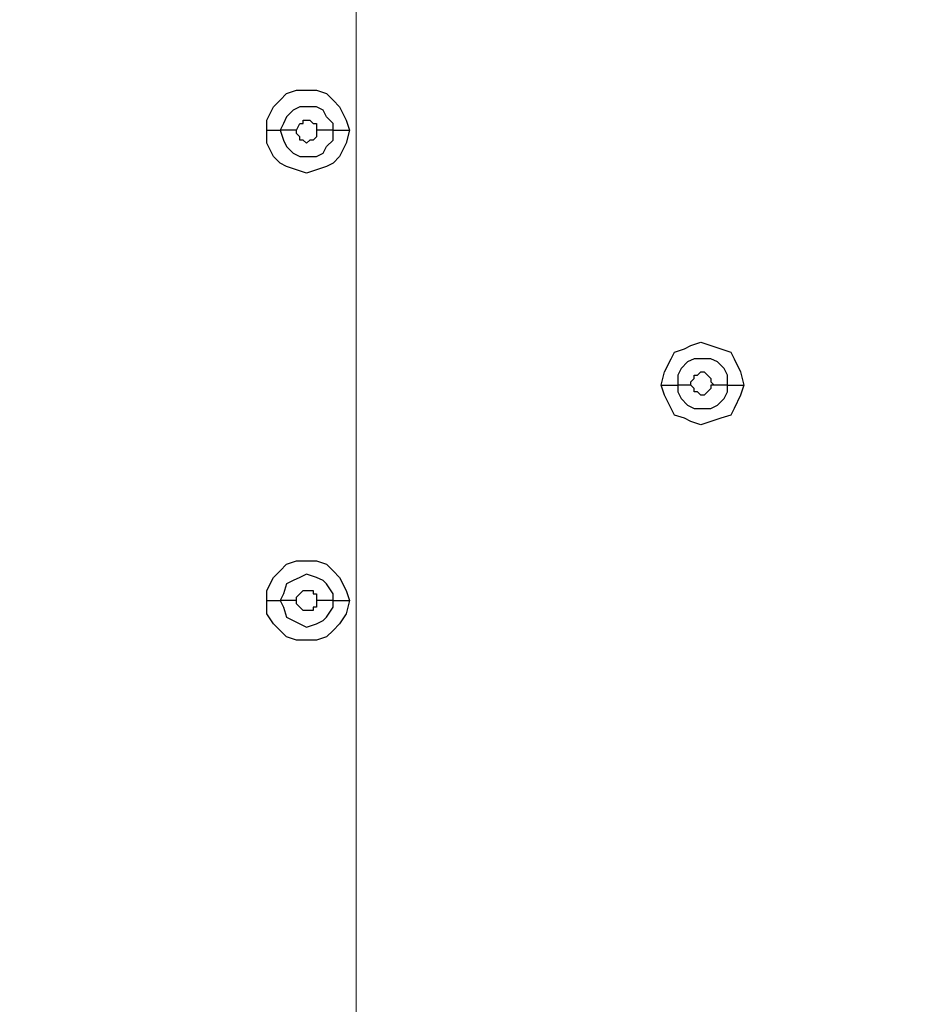
# Model space of a CAD drawing. Units: millimetres. Extents: x -104 to 101, y -140 to 125.
# Drawn here: x -74 to -69, y -51 to -46 of the extents above; entities that cross this region are included whole.
import ezdxf

# ---------------------------------------------------------------- set-up
doc = ezdxf.new("R2010")
doc.units = ezdxf.units.MM
doc.header["$MEASUREMENT"] = 0
doc.layers.add('Layer 1', color=7, linetype='Continuous')

msp = doc.modelspace()

# ---------------------------------------------------------------- linework, layer by layer
at = {"layer": 'Layer 1', "lineweight": 18}
for points in [[(-71.9548, -69.057), (-71.9548, -69.057), (-71.9548, -5.5602), (-71.9548, -5.5602)], [(-14.0169, -61.1925), (-14.0169, -61.1925), (-78.0274, -8.2978), (-78.0274, -8.2978)]]:
    msp.add_open_spline(points, degree=3, dxfattribs=at)
at = {"layer": 'Layer 1', "color": 254, "lineweight": 20}
msp.add_open_spline([(-86.2901, -18.2695), (-86.2901, -18.2695), (-15.5102, -18.2363), (-15.5102, -18.2363), (-15.5102, -18.2363), (-15.5102, -18.2363), (-15.5433, -49.8769), (-15.5433, -49.8769), (-15.5433, -49.8769), (-15.5433, -49.8769), (-16.1618, -66.565), (-27.804, -78.0996), (-27.804, -78.0996), (-39.4462, -89.6341), (-53.2061, -88.9671), (-53.2061, -88.9671), (-53.2061, -88.9671), (-53.2061, -88.9671), (-86.2901, -88.851), (-86.2901, -88.851), (-86.2901, -88.851), (-86.2901, -88.851), (-86.2901, -18.2695), (-86.2901, -18.2695)], degree=3, knots=[0, 0, 0, 0, 0.142857, 0.142857, 0.142857, 0.142857, 0.285714, 0.285714, 0.285714, 0.285714, 0.428571, 0.428571, 0.428571, 0.428571, 0.571429, 0.571429, 0.571429, 0.571429, 0.714286, 0.714286, 0.714286, 0.714286, 1, 1, 1, 1], dxfattribs=at)
at = {"layer": 'Layer 1', "lineweight": 25}
for points, knots in [([(-75.5221, -73.3543), (-75.5221, -73.3543), (-76.4346, -72.3588), (-76.4346, -72.3588), (-76.4346, -72.3588), (-76.4346, -72.3588), (-77.2642, -71.2969), (-77.2642, -71.2969), (-77.2642, -71.2969), (-77.2642, -71.2969), (-78.0109, -70.1686), (-78.0109, -70.1686), (-78.0109, -70.1686), (-78.0109, -70.1686), (-78.6911, -68.974), (-78.6911, -68.974), (-78.6911, -68.974), (-78.6911, -68.974), (-79.2718, -67.7463), (-79.2718, -67.7463), (-79.2718, -67.7463), (-79.2718, -67.7463), (-79.7695, -66.4853), (-79.7695, -66.4853), (-79.7695, -66.4853), (-79.7695, -66.4853), (-80.1844, -65.2077), (-80.1844, -65.2077), (-80.1844, -65.2077), (-80.1844, -65.2077), (-80.5162, -63.8969), (-80.5162, -63.8969), (-80.5162, -63.8969), (-80.5162, -63.8969), (-80.765, -62.553), (-80.765, -62.553), (-80.765, -62.553), (-80.765, -62.553), (-80.9476, -61.1925), (-80.9476, -61.1925), (-80.9476, -61.1925), (-80.9476, -61.1925), (-81.0305, -59.8485), (-81.0305, -59.8485), (-81.0305, -59.8485), (-81.0305, -59.8485), (-81.0637, -58.488), (-81.0637, -58.488), (-81.0637, -58.488), (-81.0637, -58.488), (-80.9974, -57.1441), (-80.9974, -57.1441), (-80.9974, -57.1441), (-80.9974, -57.1441), (-80.8812, -55.8002), (-80.8812, -55.8002), (-80.8812, -55.8002), (-80.8812, -55.8002), (-80.6987, -54.4396), (-80.6987, -54.4396), (-80.6987, -54.4396), (-80.6987, -54.4396), (-80.4498, -53.1123), (-80.4498, -53.1123), (-80.4498, -53.1123), (-80.4498, -53.1123), (-80.035, -51.3535), (-80.035, -51.3535), (-80.035, -51.3535), (-80.035, -51.3535), (-79.5207, -49.628), (-79.5207, -49.628), (-79.5207, -49.628), (-79.5207, -49.628), (-78.9234, -47.9357), (-78.9234, -47.9357), (-78.9234, -47.9357), (-78.9234, -47.9357), (-78.2265, -46.2765), (-78.2265, -46.2765), (-78.2265, -46.2765), (-78.2265, -46.2765), (-77.4467, -44.6505), (-77.4467, -44.6505), (-77.4467, -44.6505), (-77.4467, -44.6505), (-76.6005, -43.0577), (-76.6005, -43.0577), (-76.6005, -43.0577), (-76.6005, -43.0577), (-75.6714, -41.5146), (-75.6714, -41.5146), (-75.6714, -41.5146), (-75.6714, -41.5146), (-74.6593, -40.0048), (-74.6593, -40.0048), (-74.6593, -40.0048), (-74.6593, -40.0048), (-73.614, -38.5613), (-73.614, -38.5613), (-73.614, -38.5613), (-73.614, -38.5613), (-72.4858, -37.1676), (-72.4858, -37.1676), (-72.4858, -37.1676), (-72.4858, -37.1676), (-71.2912, -35.807), (-71.2912, -35.807), (-71.2912, -35.807), (-71.2912, -35.807), (-70.0468, -34.4963), (-70.0468, -34.4963)], [0, 0, 0, 0, 0.034483, 0.034483, 0.034483, 0.034483, 0.068966, 0.068966, 0.068966, 0.068966, 0.103448, 0.103448, 0.103448, 0.103448, 0.137931, 0.137931, 0.137931, 0.137931, 0.172414, 0.172414, 0.172414, 0.172414, 0.206897, 0.206897, 0.206897, 0.206897, 0.241379, 0.241379, 0.241379, 0.241379, 0.275862, 0.275862, 0.275862, 0.275862, 0.310345, 0.310345, 0.310345, 0.310345, 0.344828, 0.344828, 0.344828, 0.344828, 0.37931, 0.37931, 0.37931, 0.37931, 0.413793, 0.413793, 0.413793, 0.413793, 0.448276, 0.448276, 0.448276, 0.448276, 0.482759, 0.482759, 0.482759, 0.482759, 0.517241, 0.517241, 0.517241, 0.517241, 0.551724, 0.551724, 0.551724, 0.551724, 0.586207, 0.586207, 0.586207, 0.586207, 0.62069, 0.62069, 0.62069, 0.62069, 0.655172, 0.655172, 0.655172, 0.655172, 0.689655, 0.689655, 0.689655, 0.689655, 0.724138, 0.724138, 0.724138, 0.724138, 0.758621, 0.758621, 0.758621, 0.758621, 0.793103, 0.793103, 0.793103, 0.793103, 0.827586, 0.827586, 0.827586, 0.827586, 0.862069, 0.862069, 0.862069, 0.862069, 0.896552, 0.896552, 0.896552, 0.896552, 0.931034, 0.931034, 0.931034, 0.931034, 1, 1, 1, 1]), ([(-70.0302, -34.5128), (-70.0302, -34.5128), (-71.2912, -35.807), (-71.2912, -35.807), (-71.2912, -35.807), (-71.2912, -35.807), (-72.4692, -37.1676), (-72.4692, -37.1676), (-72.4692, -37.1676), (-72.4692, -37.1676), (-73.5974, -38.5779), (-73.5974, -38.5779), (-73.5974, -38.5779), (-73.5974, -38.5779), (-74.6593, -40.0214), (-74.6593, -40.0214), (-74.6593, -40.0214), (-74.6593, -40.0214), (-75.6548, -41.5312), (-75.6548, -41.5312), (-75.6548, -41.5312), (-75.6548, -41.5312), (-76.5674, -43.0742), (-76.5674, -43.0742), (-76.5674, -43.0742), (-76.5674, -43.0742), (-77.314, -44.4348), (-77.314, -44.4348), (-77.314, -44.4348), (-77.314, -44.4348), (-77.9942, -45.8285), (-77.9942, -45.8285), (-77.9942, -45.8285), (-77.9942, -45.8285), (-78.6082, -47.2388), (-78.6082, -47.2388), (-78.6082, -47.2388), (-78.6082, -47.2388), (-79.1557, -48.6823), (-79.1557, -48.6823), (-79.1557, -48.6823), (-79.1557, -48.6823), (-79.6534, -50.1258), (-79.6534, -50.1258), (-79.6534, -50.1258), (-79.6534, -50.1258), (-80.0682, -51.619), (-80.0682, -51.619), (-80.0682, -51.619), (-80.0682, -51.619), (-80.4166, -53.1123), (-80.4166, -53.1123), (-80.4166, -53.1123), (-80.4166, -53.1123), (-80.6655, -54.4562), (-80.6655, -54.4562), (-80.6655, -54.4562), (-80.6655, -54.4562), (-80.8314, -55.8002), (-80.8314, -55.8002), (-80.8314, -55.8002), (-80.8314, -55.8002), (-80.9476, -57.1441), (-80.9476, -57.1441), (-80.9476, -57.1441), (-80.9476, -57.1441), (-80.9974, -58.488), (-80.9974, -58.488), (-80.9974, -58.488), (-80.9974, -58.488), (-80.9808, -59.8485), (-80.9808, -59.8485), (-80.9808, -59.8485), (-80.9808, -59.8485), (-80.8978, -61.1925), (-80.8978, -61.1925), (-80.8978, -61.1925), (-80.8978, -61.1925), (-80.7153, -62.5364), (-80.7153, -62.5364), (-80.7153, -62.5364), (-80.7153, -62.5364), (-80.4664, -63.8803), (-80.4664, -63.8803), (-80.4664, -63.8803), (-80.4664, -63.8803), (-80.1512, -65.1911), (-80.1512, -65.1911), (-80.1512, -65.1911), (-80.1512, -65.1911), (-79.7364, -66.4853), (-79.7364, -66.4853), (-79.7364, -66.4853), (-79.7364, -66.4853), (-79.2386, -67.7297), (-79.2386, -67.7297), (-79.2386, -67.7297), (-79.2386, -67.7297), (-78.6579, -68.9574), (-78.6579, -68.9574), (-78.6579, -68.9574), (-78.6579, -68.9574), (-77.9942, -70.152), (-77.9942, -70.152), (-77.9942, -70.152), (-77.9942, -70.152), (-77.2476, -71.2803), (-77.2476, -71.2803), (-77.2476, -71.2803), (-77.2476, -71.2803), (-76.418, -72.3421), (-76.418, -72.3421), (-76.418, -72.3421), (-76.418, -72.3421), (-75.5055, -73.3377), (-75.5055, -73.3377)], [0, 0, 0, 0, 0.033333, 0.033333, 0.033333, 0.033333, 0.066667, 0.066667, 0.066667, 0.066667, 0.1, 0.1, 0.1, 0.1, 0.133333, 0.133333, 0.133333, 0.133333, 0.166667, 0.166667, 0.166667, 0.166667, 0.2, 0.2, 0.2, 0.2, 0.233333, 0.233333, 0.233333, 0.233333, 0.266667, 0.266667, 0.266667, 0.266667, 0.3, 0.3, 0.3, 0.3, 0.333333, 0.333333, 0.333333, 0.333333, 0.366667, 0.366667, 0.366667, 0.366667, 0.4, 0.4, 0.4, 0.4, 0.433333, 0.433333, 0.433333, 0.433333, 0.466667, 0.466667, 0.466667, 0.466667, 0.5, 0.5, 0.5, 0.5, 0.533333, 0.533333, 0.533333, 0.533333, 0.566667, 0.566667, 0.566667, 0.566667, 0.6, 0.6, 0.6, 0.6, 0.633333, 0.633333, 0.633333, 0.633333, 0.666667, 0.666667, 0.666667, 0.666667, 0.7, 0.7, 0.7, 0.7, 0.733333, 0.733333, 0.733333, 0.733333, 0.766667, 0.766667, 0.766667, 0.766667, 0.8, 0.8, 0.8, 0.8, 0.833333, 0.833333, 0.833333, 0.833333, 0.866667, 0.866667, 0.866667, 0.866667, 0.9, 0.9, 0.9, 0.9, 0.933333, 0.933333, 0.933333, 0.933333, 1, 1, 1, 1]), ([(-25.3816, -42.394), (-25.3816, -42.394), (-25.3485, -43.9039), (-25.3485, -43.9039), (-25.3485, -43.9039), (-25.3485, -43.9039), (-25.3816, -45.4303), (-25.3816, -45.4303), (-25.3816, -45.4303), (-25.3816, -45.4303), (-25.5143, -46.9402), (-25.5143, -46.9402), (-25.5143, -46.9402), (-25.5143, -46.9402), (-25.7301, -48.45), (-25.7301, -48.45), (-25.7301, -48.45), (-25.7301, -48.45), (-26.0121, -49.9267), (-26.0121, -49.9267), (-26.0121, -49.9267), (-26.0121, -49.9267), (-26.3771, -51.3867), (-26.3771, -51.3867), (-26.3771, -51.3867), (-26.3771, -51.3867), (-26.8915, -53.1123), (-26.8915, -53.1123), (-26.8915, -53.1123), (-26.8915, -53.1123), (-27.5054, -54.8047), (-27.5054, -54.8047), (-27.5054, -54.8047), (-27.5054, -54.8047), (-28.2022, -56.4804), (-28.2022, -56.4804), (-28.2022, -56.4804), (-28.2022, -56.4804), (-28.9821, -58.1064), (-28.9821, -58.1064), (-28.9821, -58.1064), (-28.9821, -58.1064), (-29.8448, -59.7158), (-29.8448, -59.7158), (-29.8448, -59.7158), (-29.8448, -59.7158), (-30.774, -61.2755), (-30.774, -61.2755), (-30.774, -61.2755), (-30.774, -61.2755), (-31.786, -62.7687), (-31.786, -62.7687), (-31.786, -62.7687), (-31.786, -62.7687), (-32.8479, -64.2288), (-32.8479, -64.2288), (-32.8479, -64.2288), (-32.8479, -64.2288), (-33.9928, -65.6391), (-33.9928, -65.6391), (-33.9928, -65.6391), (-33.9928, -65.6391), (-35.1874, -66.9996), (-35.1874, -66.9996), (-35.1874, -66.9996), (-35.1874, -66.9996), (-36.4484, -68.3103), (-36.4484, -68.3103), (-36.4484, -68.3103), (-36.4484, -68.3103), (-37.7757, -69.5547), (-37.7757, -69.5547), (-37.7757, -69.5547), (-37.7757, -69.5547), (-39.1363, -70.7493), (-39.1363, -70.7493), (-39.1363, -70.7493), (-39.1363, -70.7493), (-40.5631, -71.8776), (-40.5631, -71.8776), (-40.5631, -71.8776), (-40.5631, -71.8776), (-42.0398, -72.9395), (-42.0398, -72.9395), (-42.0398, -72.9395), (-42.0398, -72.9395), (-43.5497, -73.935), (-43.5497, -73.935), (-43.5497, -73.935), (-43.5497, -73.935), (-45.1258, -74.8642), (-45.1258, -74.8642), (-45.1258, -74.8642), (-45.1258, -74.8642), (-46.7187, -75.7103), (-46.7187, -75.7103), (-46.7187, -75.7103), (-46.7187, -75.7103), (-48.3613, -76.4735), (-48.3613, -76.4735), (-48.3613, -76.4735), (-48.3613, -76.4735), (-50.0205, -77.1538), (-50.0205, -77.1538), (-50.0205, -77.1538), (-50.0205, -77.1538), (-51.4308, -77.6516), (-51.4308, -77.6516), (-51.4308, -77.6516), (-51.4308, -77.6516), (-52.8743, -78.0996), (-52.8743, -78.0996), (-52.8743, -78.0996), (-52.8743, -78.0996), (-54.3509, -78.4645), (-54.3509, -78.4645), (-54.3509, -78.4645), (-54.3509, -78.4645), (-55.8442, -78.7632), (-55.8442, -78.7632), (-55.8442, -78.7632), (-55.8442, -78.7632), (-57.3374, -78.9955), (-57.3374, -78.9955), (-57.3374, -78.9955), (-57.3374, -78.9955), (-58.8473, -79.1448), (-58.8473, -79.1448), (-58.8473, -79.1448), (-58.8473, -79.1448), (-60.1415, -79.1946), (-60.1415, -79.1946), (-60.1415, -79.1946), (-60.1415, -79.1946), (-61.4356, -79.1946), (-61.4356, -79.1946), (-61.4356, -79.1946), (-61.4356, -79.1946), (-62.7298, -79.1282), (-62.7298, -79.1282), (-62.7298, -79.1282), (-62.7298, -79.1282), (-64.024, -78.9789), (-64.024, -78.9789), (-64.024, -78.9789), (-64.024, -78.9789), (-65.3181, -78.7632), (-65.3181, -78.7632), (-65.3181, -78.7632), (-65.3181, -78.7632), (-66.5957, -78.4645), (-66.5957, -78.4645), (-66.5957, -78.4645), (-66.5957, -78.4645), (-67.8567, -78.0996), (-67.8567, -78.0996), (-67.8567, -78.0996), (-67.8567, -78.0996), (-68.9185, -77.7014), (-68.9185, -77.7014), (-68.9185, -77.7014), (-68.9185, -77.7014), (-69.9638, -77.2699), (-69.9638, -77.2699), (-69.9638, -77.2699), (-69.9638, -77.2699), (-70.9759, -76.7556), (-70.9759, -76.7556), (-70.9759, -76.7556), (-70.9759, -76.7556), (-71.9548, -76.1915), (-71.9548, -76.1915), (-71.9548, -76.1915), (-71.9548, -76.1915), (-72.9171, -75.561), (-72.9171, -75.561), (-72.9171, -75.561), (-72.9171, -75.561), (-73.8297, -74.8807), (-73.8297, -74.8807), (-73.8297, -74.8807), (-73.8297, -74.8807), (-74.7091, -74.1507), (-74.7091, -74.1507), (-74.7091, -74.1507), (-74.7091, -74.1507), (-75.5221, -73.3543), (-75.5221, -73.3543)], [0, 0, 0, 0, 0.020833, 0.020833, 0.020833, 0.020833, 0.041667, 0.041667, 0.041667, 0.041667, 0.0625, 0.0625, 0.0625, 0.0625, 0.083333, 0.083333, 0.083333, 0.083333, 0.104167, 0.104167, 0.104167, 0.104167, 0.125, 0.125, 0.125, 0.125, 0.145833, 0.145833, 0.145833, 0.145833, 0.166667, 0.166667, 0.166667, 0.166667, 0.1875, 0.1875, 0.1875, 0.1875, 0.208333, 0.208333, 0.208333, 0.208333, 0.229167, 0.229167, 0.229167, 0.229167, 0.25, 0.25, 0.25, 0.25, 0.270833, 0.270833, 0.270833, 0.270833, 0.291667, 0.291667, 0.291667, 0.291667, 0.3125, 0.3125, 0.3125, 0.3125, 0.333333, 0.333333, 0.333333, 0.333333, 0.354167, 0.354167, 0.354167, 0.354167, 0.375, 0.375, 0.375, 0.375, 0.395833, 0.395833, 0.395833, 0.395833, 0.416667, 0.416667, 0.416667, 0.416667, 0.4375, 0.4375, 0.4375, 0.4375, 0.458333, 0.458333, 0.458333, 0.458333, 0.479167, 0.479167, 0.479167, 0.479167, 0.5, 0.5, 0.5, 0.5, 0.520833, 0.520833, 0.520833, 0.520833, 0.541667, 0.541667, 0.541667, 0.541667, 0.5625, 0.5625, 0.5625, 0.5625, 0.583333, 0.583333, 0.583333, 0.583333, 0.604167, 0.604167, 0.604167, 0.604167, 0.625, 0.625, 0.625, 0.625, 0.645833, 0.645833, 0.645833, 0.645833, 0.666667, 0.666667, 0.666667, 0.666667, 0.6875, 0.6875, 0.6875, 0.6875, 0.708333, 0.708333, 0.708333, 0.708333, 0.729167, 0.729167, 0.729167, 0.729167, 0.75, 0.75, 0.75, 0.75, 0.770833, 0.770833, 0.770833, 0.770833, 0.791667, 0.791667, 0.791667, 0.791667, 0.8125, 0.8125, 0.8125, 0.8125, 0.833333, 0.833333, 0.833333, 0.833333, 0.854167, 0.854167, 0.854167, 0.854167, 0.875, 0.875, 0.875, 0.875, 0.895833, 0.895833, 0.895833, 0.895833, 0.916667, 0.916667, 0.916667, 0.916667, 0.9375, 0.9375, 0.9375, 0.9375, 0.958333, 0.958333, 0.958333, 0.958333, 1, 1, 1, 1]), ([(-75.5055, -73.3377), (-75.5055, -73.3377), (-74.6924, -74.1341), (-74.6924, -74.1341), (-74.6924, -74.1341), (-74.6924, -74.1341), (-73.8131, -74.8642), (-73.8131, -74.8642), (-73.8131, -74.8642), (-73.8131, -74.8642), (-72.9005, -75.5444), (-72.9005, -75.5444), (-72.9005, -75.5444), (-72.9005, -75.5444), (-71.9548, -76.1749), (-71.9548, -76.1749), (-71.9548, -76.1749), (-71.9548, -76.1749), (-70.9759, -76.7224), (-70.9759, -76.7224), (-70.9759, -76.7224), (-70.9759, -76.7224), (-69.9472, -77.2201), (-69.9472, -77.2201), (-69.9472, -77.2201), (-69.9472, -77.2201), (-68.9185, -77.6681), (-68.9185, -77.6681), (-68.9185, -77.6681), (-68.9185, -77.6681), (-67.8401, -78.0498), (-67.8401, -78.0498), (-67.8401, -78.0498), (-67.8401, -78.0498), (-66.579, -78.4147), (-66.579, -78.4147), (-66.579, -78.4147), (-66.579, -78.4147), (-65.3181, -78.6969), (-65.3181, -78.6969), (-65.3181, -78.6969), (-65.3181, -78.6969), (-64.024, -78.9291), (-64.024, -78.9291), (-64.024, -78.9291), (-64.024, -78.9291), (-62.7298, -79.0618), (-62.7298, -79.0618), (-62.7298, -79.0618), (-62.7298, -79.0618), (-61.4356, -79.1448), (-61.4356, -79.1448), (-61.4356, -79.1448), (-61.4356, -79.1448), (-60.1415, -79.1448), (-60.1415, -79.1448), (-60.1415, -79.1448), (-60.1415, -79.1448), (-58.8473, -79.0951), (-58.8473, -79.0951), (-58.8473, -79.0951), (-58.8473, -79.0951), (-57.3541, -78.9623), (-57.3541, -78.9623), (-57.3541, -78.9623), (-57.3541, -78.9623), (-55.8442, -78.73), (-55.8442, -78.73), (-55.8442, -78.73), (-55.8442, -78.73), (-54.3509, -78.4314), (-54.3509, -78.4314), (-54.3509, -78.4314), (-54.3509, -78.4314), (-52.8908, -78.0663), (-52.8908, -78.0663), (-52.8908, -78.0663), (-52.8908, -78.0663), (-51.4473, -77.6183), (-51.4473, -77.6183), (-51.4473, -77.6183), (-51.4473, -77.6183), (-50.0371, -77.1206), (-50.0371, -77.1206), (-50.0371, -77.1206), (-50.0371, -77.1206), (-48.3613, -76.4403), (-48.3613, -76.4403), (-48.3613, -76.4403), (-48.3613, -76.4403), (-46.7353, -75.6771), (-46.7353, -75.6771), (-46.7353, -75.6771), (-46.7353, -75.6771), (-45.1425, -74.8475), (-45.1425, -74.8475), (-45.1425, -74.8475), (-45.1425, -74.8475), (-43.5663, -73.9184), (-43.5663, -73.9184), (-43.5663, -73.9184), (-43.5663, -73.9184), (-42.0564, -72.9229), (-42.0564, -72.9229), (-42.0564, -72.9229), (-42.0564, -72.9229), (-40.5797, -71.861), (-40.5797, -71.861), (-40.5797, -71.861), (-40.5797, -71.861), (-39.1528, -70.7328), (-39.1528, -70.7328), (-39.1528, -70.7328), (-39.1528, -70.7328), (-37.7923, -69.5382), (-37.7923, -69.5382), (-37.7923, -69.5382), (-37.7923, -69.5382), (-36.4649, -68.2938), (-36.4649, -68.2938), (-36.4649, -68.2938), (-36.4649, -68.2938), (-35.204, -66.983), (-35.204, -66.983), (-35.204, -66.983), (-35.204, -66.983), (-34.0094, -65.6225), (-34.0094, -65.6225), (-34.0094, -65.6225), (-34.0094, -65.6225), (-32.8811, -64.2122), (-32.8811, -64.2122), (-32.8811, -64.2122), (-32.8811, -64.2122), (-31.8027, -62.7521), (-31.8027, -62.7521), (-31.8027, -62.7521), (-31.8027, -62.7521), (-30.8071, -61.2588), (-30.8071, -61.2588), (-30.8071, -61.2588), (-30.8071, -61.2588), (-29.8614, -59.6992), (-29.8614, -59.6992), (-29.8614, -59.6992), (-29.8614, -59.6992), (-29.1479, -58.3719), (-29.1479, -58.3719), (-29.1479, -58.3719), (-29.1479, -58.3719), (-28.4677, -57.0113), (-28.4677, -57.0113), (-28.4677, -57.0113), (-28.4677, -57.0113), (-27.8704, -55.6342), (-27.8704, -55.6342), (-27.8704, -55.6342), (-27.8704, -55.6342), (-27.3063, -54.2405), (-27.3063, -54.2405), (-27.3063, -54.2405), (-27.3063, -54.2405), (-26.8251, -52.8136), (-26.8251, -52.8136), (-26.8251, -52.8136), (-26.8251, -52.8136), (-26.4103, -51.3867), (-26.4103, -51.3867), (-26.4103, -51.3867), (-26.4103, -51.3867), (-26.0453, -49.9101), (-26.0453, -49.9101), (-26.0453, -49.9101), (-26.0453, -49.9101), (-25.7632, -48.4334), (-25.7632, -48.4334), (-25.7632, -48.4334), (-25.7632, -48.4334), (-25.5476, -46.9402), (-25.5476, -46.9402), (-25.5476, -46.9402), (-25.5476, -46.9402), (-25.4314, -45.4137), (-25.4314, -45.4137), (-25.4314, -45.4137), (-25.4314, -45.4137), (-25.3816, -43.9039), (-25.3816, -43.9039), (-25.3816, -43.9039), (-25.3816, -43.9039), (-25.4314, -42.4106), (-25.4314, -42.4106)], [0, 0, 0, 0, 0.020408, 0.020408, 0.020408, 0.020408, 0.040816, 0.040816, 0.040816, 0.040816, 0.061224, 0.061224, 0.061224, 0.061224, 0.081633, 0.081633, 0.081633, 0.081633, 0.102041, 0.102041, 0.102041, 0.102041, 0.122449, 0.122449, 0.122449, 0.122449, 0.142857, 0.142857, 0.142857, 0.142857, 0.163265, 0.163265, 0.163265, 0.163265, 0.183673, 0.183673, 0.183673, 0.183673, 0.204082, 0.204082, 0.204082, 0.204082, 0.22449, 0.22449, 0.22449, 0.22449, 0.244898, 0.244898, 0.244898, 0.244898, 0.265306, 0.265306, 0.265306, 0.265306, 0.285714, 0.285714, 0.285714, 0.285714, 0.306122, 0.306122, 0.306122, 0.306122, 0.326531, 0.326531, 0.326531, 0.326531, 0.346939, 0.346939, 0.346939, 0.346939, 0.367347, 0.367347, 0.367347, 0.367347, 0.387755, 0.387755, 0.387755, 0.387755, 0.408163, 0.408163, 0.408163, 0.408163, 0.428571, 0.428571, 0.428571, 0.428571, 0.44898, 0.44898, 0.44898, 0.44898, 0.469388, 0.469388, 0.469388, 0.469388, 0.489796, 0.489796, 0.489796, 0.489796, 0.510204, 0.510204, 0.510204, 0.510204, 0.530612, 0.530612, 0.530612, 0.530612, 0.55102, 0.55102, 0.55102, 0.55102, 0.571429, 0.571429, 0.571429, 0.571429, 0.591837, 0.591837, 0.591837, 0.591837, 0.612245, 0.612245, 0.612245, 0.612245, 0.632653, 0.632653, 0.632653, 0.632653, 0.653061, 0.653061, 0.653061, 0.653061, 0.673469, 0.673469, 0.673469, 0.673469, 0.693878, 0.693878, 0.693878, 0.693878, 0.714286, 0.714286, 0.714286, 0.714286, 0.734694, 0.734694, 0.734694, 0.734694, 0.755102, 0.755102, 0.755102, 0.755102, 0.77551, 0.77551, 0.77551, 0.77551, 0.795918, 0.795918, 0.795918, 0.795918, 0.816327, 0.816327, 0.816327, 0.816327, 0.836735, 0.836735, 0.836735, 0.836735, 0.857143, 0.857143, 0.857143, 0.857143, 0.877551, 0.877551, 0.877551, 0.877551, 0.897959, 0.897959, 0.897959, 0.897959, 0.918367, 0.918367, 0.918367, 0.918367, 0.938776, 0.938776, 0.938776, 0.938776, 0.959184, 0.959184, 0.959184, 0.959184, 1, 1, 1, 1]), ([(-72.4028, -46.5585), (-72.4028, -46.5585), (-72.4028, -46.5087), (-72.4028, -46.5087), (-72.4028, -46.5087), (-72.4028, -46.5087), (-72.3696, -46.4424), (-72.3696, -46.4424), (-72.3696, -46.4424), (-72.3696, -46.4424), (-72.3365, -46.4092), (-72.3365, -46.4092), (-72.3365, -46.4092), (-72.3365, -46.4092), (-72.3032, -46.376), (-72.3032, -46.376), (-72.3032, -46.376), (-72.3032, -46.376), (-72.2534, -46.3594), (-72.2534, -46.3594), (-72.2534, -46.3594), (-72.2534, -46.3594), (-72.1539, -46.3594), (-72.1539, -46.3594), (-72.1539, -46.3594), (-72.1539, -46.3594), (-72.1041, -46.376), (-72.1041, -46.376), (-72.1041, -46.376), (-72.1041, -46.376), (-72.071, -46.4092), (-72.071, -46.4092), (-72.071, -46.4092), (-72.071, -46.4092), (-72.0378, -46.4424), (-72.0378, -46.4424), (-72.0378, -46.4424), (-72.0378, -46.4424), (-72.0046, -46.5087), (-72.0046, -46.5087), (-72.0046, -46.5087), (-72.0046, -46.5087), (-71.988, -46.5585), (-71.988, -46.5585)], [0, 0, 0, 0, 0.083333, 0.083333, 0.083333, 0.083333, 0.166667, 0.166667, 0.166667, 0.166667, 0.25, 0.25, 0.25, 0.25, 0.333333, 0.333333, 0.333333, 0.333333, 0.416667, 0.416667, 0.416667, 0.416667, 0.5, 0.5, 0.5, 0.5, 0.583333, 0.583333, 0.583333, 0.583333, 0.666667, 0.666667, 0.666667, 0.666667, 0.75, 0.75, 0.75, 0.75, 0.833333, 0.833333, 0.833333, 0.833333, 1, 1, 1, 1]), ([(-72.071, -46.5585), (-72.071, -46.5585), (-72.071, -46.5253), (-72.071, -46.5253), (-72.071, -46.5253), (-72.071, -46.5253), (-72.1041, -46.4922), (-72.1041, -46.4922), (-72.1041, -46.4922), (-72.1041, -46.4922), (-72.1207, -46.4589), (-72.1207, -46.4589), (-72.1207, -46.4589), (-72.1207, -46.4589), (-72.1539, -46.4424), (-72.1539, -46.4424), (-72.1539, -46.4424), (-72.1539, -46.4424), (-72.2369, -46.4424), (-72.2369, -46.4424), (-72.2369, -46.4424), (-72.2369, -46.4424), (-72.2701, -46.4589), (-72.2701, -46.4589), (-72.2701, -46.4589), (-72.2701, -46.4589), (-72.3032, -46.4922), (-72.3032, -46.4922), (-72.3032, -46.4922), (-72.3032, -46.4922), (-72.3198, -46.5253), (-72.3198, -46.5253), (-72.3198, -46.5253), (-72.3198, -46.5253), (-72.3365, -46.5585), (-72.3365, -46.5585)], [0, 0, 0, 0, 0.1, 0.1, 0.1, 0.1, 0.2, 0.2, 0.2, 0.2, 0.3, 0.3, 0.3, 0.3, 0.4, 0.4, 0.4, 0.4, 0.5, 0.5, 0.5, 0.5, 0.6, 0.6, 0.6, 0.6, 0.7, 0.7, 0.7, 0.7, 0.8, 0.8, 0.8, 0.8, 1, 1, 1, 1]), ([(-72.2534, -46.5585), (-72.2534, -46.5585), (-72.2534, -46.5585), (-72.2534, -46.5585), (-72.2534, -46.5585), (-72.2534, -46.5585), (-72.2369, -46.5253), (-72.2369, -46.5253), (-72.2369, -46.5253), (-72.2369, -46.5253), (-72.2203, -46.5253), (-72.2203, -46.5253), (-72.2203, -46.5253), (-72.2203, -46.5253), (-72.2203, -46.5087), (-72.2203, -46.5087), (-72.2203, -46.5087), (-72.2203, -46.5087), (-72.1871, -46.5087), (-72.1871, -46.5087), (-72.1871, -46.5087), (-72.1871, -46.5087), (-72.1705, -46.5253), (-72.1705, -46.5253), (-72.1705, -46.5253), (-72.1705, -46.5253), (-72.1539, -46.5253), (-72.1539, -46.5253), (-72.1539, -46.5253), (-72.1539, -46.5253), (-72.1539, -46.5585), (-72.1539, -46.5585), (-72.1539, -46.5585), (-72.1539, -46.5585), (-72.1539, -46.5585), (-72.1539, -46.5585)], [0, 0, 0, 0, 0.1, 0.1, 0.1, 0.1, 0.2, 0.2, 0.2, 0.2, 0.3, 0.3, 0.3, 0.3, 0.4, 0.4, 0.4, 0.4, 0.5, 0.5, 0.5, 0.5, 0.6, 0.6, 0.6, 0.6, 0.7, 0.7, 0.7, 0.7, 0.8, 0.8, 0.8, 0.8, 1, 1, 1, 1]), ([(-71.988, -46.5585), (-71.988, -46.5585), (-72.0046, -46.6249), (-72.0046, -46.6249), (-72.0046, -46.6249), (-72.0046, -46.6249), (-72.0378, -46.6913), (-72.0378, -46.6913), (-72.0378, -46.6913), (-72.0378, -46.6913), (-72.071, -46.7244), (-72.071, -46.7244), (-72.071, -46.7244), (-72.071, -46.7244), (-72.1041, -46.741), (-72.1041, -46.741), (-72.1041, -46.741), (-72.1041, -46.741), (-72.1539, -46.7576), (-72.1539, -46.7576), (-72.1539, -46.7576), (-72.1539, -46.7576), (-72.2037, -46.7742), (-72.2037, -46.7742), (-72.2037, -46.7742), (-72.2037, -46.7742), (-72.2534, -46.7576), (-72.2534, -46.7576), (-72.2534, -46.7576), (-72.2534, -46.7576), (-72.3032, -46.741), (-72.3032, -46.741), (-72.3032, -46.741), (-72.3032, -46.741), (-72.3365, -46.7244), (-72.3365, -46.7244), (-72.3365, -46.7244), (-72.3365, -46.7244), (-72.3696, -46.6913), (-72.3696, -46.6913), (-72.3696, -46.6913), (-72.3696, -46.6913), (-72.4028, -46.6249), (-72.4028, -46.6249), (-72.4028, -46.6249), (-72.4028, -46.6249), (-72.4028, -46.5585), (-72.4028, -46.5585)], [0, 0, 0, 0, 0.076923, 0.076923, 0.076923, 0.076923, 0.153846, 0.153846, 0.153846, 0.153846, 0.230769, 0.230769, 0.230769, 0.230769, 0.307692, 0.307692, 0.307692, 0.307692, 0.384615, 0.384615, 0.384615, 0.384615, 0.461538, 0.461538, 0.461538, 0.461538, 0.538462, 0.538462, 0.538462, 0.538462, 0.615385, 0.615385, 0.615385, 0.615385, 0.692308, 0.692308, 0.692308, 0.692308, 0.769231, 0.769231, 0.769231, 0.769231, 0.846154, 0.846154, 0.846154, 0.846154, 1, 1, 1, 1]), ([(-72.3365, -46.5585), (-72.3365, -46.5585), (-72.3198, -46.6083), (-72.3198, -46.6083), (-72.3198, -46.6083), (-72.3198, -46.6083), (-72.3032, -46.6415), (-72.3032, -46.6415), (-72.3032, -46.6415), (-72.3032, -46.6415), (-72.2701, -46.6747), (-72.2701, -46.6747), (-72.2701, -46.6747), (-72.2701, -46.6747), (-72.2369, -46.6913), (-72.2369, -46.6913), (-72.2369, -46.6913), (-72.2369, -46.6913), (-72.1539, -46.6913), (-72.1539, -46.6913), (-72.1539, -46.6913), (-72.1539, -46.6913), (-72.1207, -46.6747), (-72.1207, -46.6747), (-72.1207, -46.6747), (-72.1207, -46.6747), (-72.1041, -46.6415), (-72.1041, -46.6415), (-72.1041, -46.6415), (-72.1041, -46.6415), (-72.071, -46.6083), (-72.071, -46.6083), (-72.071, -46.6083), (-72.071, -46.6083), (-72.071, -46.5585), (-72.071, -46.5585)], [0, 0, 0, 0, 0.1, 0.1, 0.1, 0.1, 0.2, 0.2, 0.2, 0.2, 0.3, 0.3, 0.3, 0.3, 0.4, 0.4, 0.4, 0.4, 0.5, 0.5, 0.5, 0.5, 0.6, 0.6, 0.6, 0.6, 0.7, 0.7, 0.7, 0.7, 0.8, 0.8, 0.8, 0.8, 1, 1, 1, 1]), ([(-72.1539, -46.5585), (-72.1539, -46.5585), (-72.1539, -46.5917), (-72.1539, -46.5917), (-72.1539, -46.5917), (-72.1539, -46.5917), (-72.1705, -46.6083), (-72.1705, -46.6083), (-72.1705, -46.6083), (-72.1705, -46.6083), (-72.1871, -46.6083), (-72.1871, -46.6083), (-72.1871, -46.6083), (-72.1871, -46.6083), (-72.2037, -46.6249), (-72.2037, -46.6249), (-72.2037, -46.6249), (-72.2037, -46.6249), (-72.2203, -46.6083), (-72.2203, -46.6083), (-72.2203, -46.6083), (-72.2203, -46.6083), (-72.2369, -46.6083), (-72.2369, -46.6083), (-72.2369, -46.6083), (-72.2369, -46.6083), (-72.2369, -46.5917), (-72.2369, -46.5917), (-72.2369, -46.5917), (-72.2369, -46.5917), (-72.2534, -46.5751), (-72.2534, -46.5751), (-72.2534, -46.5751), (-72.2534, -46.5751), (-72.2534, -46.5585), (-72.2534, -46.5585)], [0, 0, 0, 0, 0.1, 0.1, 0.1, 0.1, 0.2, 0.2, 0.2, 0.2, 0.3, 0.3, 0.3, 0.3, 0.4, 0.4, 0.4, 0.4, 0.5, 0.5, 0.5, 0.5, 0.6, 0.6, 0.6, 0.6, 0.7, 0.7, 0.7, 0.7, 0.8, 0.8, 0.8, 0.8, 1, 1, 1, 1]), ([(-70.4284, -47.8361), (-70.4284, -47.8361), (-70.4118, -47.7697), (-70.4118, -47.7697), (-70.4118, -47.7697), (-70.4118, -47.7697), (-70.3786, -47.7033), (-70.3786, -47.7033), (-70.3786, -47.7033), (-70.3786, -47.7033), (-70.362, -47.6702), (-70.362, -47.6702), (-70.362, -47.6702), (-70.362, -47.6702), (-70.3122, -47.6535), (-70.3122, -47.6535), (-70.3122, -47.6535), (-70.3122, -47.6535), (-70.279, -47.637), (-70.279, -47.637), (-70.279, -47.637), (-70.279, -47.637), (-70.2293, -47.6204), (-70.2293, -47.6204), (-70.2293, -47.6204), (-70.2293, -47.6204), (-70.1795, -47.637), (-70.1795, -47.637), (-70.1795, -47.637), (-70.1795, -47.637), (-70.1297, -47.6535), (-70.1297, -47.6535), (-70.1297, -47.6535), (-70.1297, -47.6535), (-70.0799, -47.6702), (-70.0799, -47.6702), (-70.0799, -47.6702), (-70.0799, -47.6702), (-70.0633, -47.7033), (-70.0633, -47.7033), (-70.0633, -47.7033), (-70.0633, -47.7033), (-70.0302, -47.7697), (-70.0302, -47.7697), (-70.0302, -47.7697), (-70.0302, -47.7697), (-70.0136, -47.8361), (-70.0136, -47.8361)], [0, 0, 0, 0, 0.076923, 0.076923, 0.076923, 0.076923, 0.153846, 0.153846, 0.153846, 0.153846, 0.230769, 0.230769, 0.230769, 0.230769, 0.307692, 0.307692, 0.307692, 0.307692, 0.384615, 0.384615, 0.384615, 0.384615, 0.461538, 0.461538, 0.461538, 0.461538, 0.538462, 0.538462, 0.538462, 0.538462, 0.615385, 0.615385, 0.615385, 0.615385, 0.692308, 0.692308, 0.692308, 0.692308, 0.769231, 0.769231, 0.769231, 0.769231, 0.846154, 0.846154, 0.846154, 0.846154, 1, 1, 1, 1]), ([(-70.0966, -47.8361), (-70.0966, -47.8361), (-70.0966, -47.7863), (-70.0966, -47.7863), (-70.0966, -47.7863), (-70.0966, -47.7863), (-70.1131, -47.7531), (-70.1131, -47.7531), (-70.1131, -47.7531), (-70.1131, -47.7531), (-70.1463, -47.7199), (-70.1463, -47.7199), (-70.1463, -47.7199), (-70.1463, -47.7199), (-70.1795, -47.7033), (-70.1795, -47.7033), (-70.1795, -47.7033), (-70.1795, -47.7033), (-70.2624, -47.7033), (-70.2624, -47.7033), (-70.2624, -47.7033), (-70.2624, -47.7033), (-70.2957, -47.7199), (-70.2957, -47.7199), (-70.2957, -47.7199), (-70.2957, -47.7199), (-70.3288, -47.7531), (-70.3288, -47.7531), (-70.3288, -47.7531), (-70.3288, -47.7531), (-70.3454, -47.7863), (-70.3454, -47.7863), (-70.3454, -47.7863), (-70.3454, -47.7863), (-70.3454, -47.8361), (-70.3454, -47.8361)], [0, 0, 0, 0, 0.1, 0.1, 0.1, 0.1, 0.2, 0.2, 0.2, 0.2, 0.3, 0.3, 0.3, 0.3, 0.4, 0.4, 0.4, 0.4, 0.5, 0.5, 0.5, 0.5, 0.6, 0.6, 0.6, 0.6, 0.7, 0.7, 0.7, 0.7, 0.8, 0.8, 0.8, 0.8, 1, 1, 1, 1]), ([(-70.279, -47.8361), (-70.279, -47.8361), (-70.279, -47.8195), (-70.279, -47.8195), (-70.279, -47.8195), (-70.279, -47.8195), (-70.2624, -47.8029), (-70.2624, -47.8029), (-70.2624, -47.8029), (-70.2624, -47.8029), (-70.2624, -47.7863), (-70.2624, -47.7863), (-70.2624, -47.7863), (-70.2624, -47.7863), (-70.2459, -47.7863), (-70.2459, -47.7863), (-70.2459, -47.7863), (-70.2459, -47.7863), (-70.2293, -47.7697), (-70.2293, -47.7697), (-70.2293, -47.7697), (-70.2293, -47.7697), (-70.2127, -47.7697), (-70.2127, -47.7697), (-70.2127, -47.7697), (-70.2127, -47.7697), (-70.1961, -47.7863), (-70.1961, -47.7863), (-70.1961, -47.7863), (-70.1961, -47.7863), (-70.1961, -47.7863), (-70.1961, -47.7863), (-70.1961, -47.7863), (-70.1961, -47.7863), (-70.1795, -47.8029), (-70.1795, -47.8029), (-70.1795, -47.8029), (-70.1795, -47.8029), (-70.1795, -47.8195), (-70.1795, -47.8195), (-70.1795, -47.8195), (-70.1795, -47.8195), (-70.1629, -47.8361), (-70.1629, -47.8361)], [0, 0, 0, 0, 0.083333, 0.083333, 0.083333, 0.083333, 0.166667, 0.166667, 0.166667, 0.166667, 0.25, 0.25, 0.25, 0.25, 0.333333, 0.333333, 0.333333, 0.333333, 0.416667, 0.416667, 0.416667, 0.416667, 0.5, 0.5, 0.5, 0.5, 0.583333, 0.583333, 0.583333, 0.583333, 0.666667, 0.666667, 0.666667, 0.666667, 0.75, 0.75, 0.75, 0.75, 0.833333, 0.833333, 0.833333, 0.833333, 1, 1, 1, 1]), ([(-70.0136, -47.8361), (-70.0136, -47.8361), (-70.0302, -47.8859), (-70.0302, -47.8859), (-70.0302, -47.8859), (-70.0302, -47.8859), (-70.0633, -47.9522), (-70.0633, -47.9522), (-70.0633, -47.9522), (-70.0633, -47.9522), (-70.0799, -47.9854), (-70.0799, -47.9854), (-70.0799, -47.9854), (-70.0799, -47.9854), (-70.1297, -48.002), (-70.1297, -48.002), (-70.1297, -48.002), (-70.1297, -48.002), (-70.1795, -48.0186), (-70.1795, -48.0186), (-70.1795, -48.0186), (-70.1795, -48.0186), (-70.2293, -48.0352), (-70.2293, -48.0352), (-70.2293, -48.0352), (-70.2293, -48.0352), (-70.279, -48.0186), (-70.279, -48.0186), (-70.279, -48.0186), (-70.279, -48.0186), (-70.3122, -48.002), (-70.3122, -48.002), (-70.3122, -48.002), (-70.3122, -48.002), (-70.362, -47.9854), (-70.362, -47.9854), (-70.362, -47.9854), (-70.362, -47.9854), (-70.3786, -47.9522), (-70.3786, -47.9522), (-70.3786, -47.9522), (-70.3786, -47.9522), (-70.4118, -47.8859), (-70.4118, -47.8859), (-70.4118, -47.8859), (-70.4118, -47.8859), (-70.4284, -47.8361), (-70.4284, -47.8361)], [0, 0, 0, 0, 0.076923, 0.076923, 0.076923, 0.076923, 0.153846, 0.153846, 0.153846, 0.153846, 0.230769, 0.230769, 0.230769, 0.230769, 0.307692, 0.307692, 0.307692, 0.307692, 0.384615, 0.384615, 0.384615, 0.384615, 0.461538, 0.461538, 0.461538, 0.461538, 0.538462, 0.538462, 0.538462, 0.538462, 0.615385, 0.615385, 0.615385, 0.615385, 0.692308, 0.692308, 0.692308, 0.692308, 0.769231, 0.769231, 0.769231, 0.769231, 0.846154, 0.846154, 0.846154, 0.846154, 1, 1, 1, 1]), ([(-70.3454, -47.8361), (-70.3454, -47.8361), (-70.3454, -47.8693), (-70.3454, -47.8693), (-70.3454, -47.8693), (-70.3454, -47.8693), (-70.3288, -47.9024), (-70.3288, -47.9024), (-70.3288, -47.9024), (-70.3288, -47.9024), (-70.2957, -47.9357), (-70.2957, -47.9357), (-70.2957, -47.9357), (-70.2957, -47.9357), (-70.2624, -47.9522), (-70.2624, -47.9522), (-70.2624, -47.9522), (-70.2624, -47.9522), (-70.1795, -47.9522), (-70.1795, -47.9522), (-70.1795, -47.9522), (-70.1795, -47.9522), (-70.1463, -47.9357), (-70.1463, -47.9357), (-70.1463, -47.9357), (-70.1463, -47.9357), (-70.1131, -47.9024), (-70.1131, -47.9024), (-70.1131, -47.9024), (-70.1131, -47.9024), (-70.0966, -47.8693), (-70.0966, -47.8693), (-70.0966, -47.8693), (-70.0966, -47.8693), (-70.0966, -47.8361), (-70.0966, -47.8361)], [0, 0, 0, 0, 0.1, 0.1, 0.1, 0.1, 0.2, 0.2, 0.2, 0.2, 0.3, 0.3, 0.3, 0.3, 0.4, 0.4, 0.4, 0.4, 0.5, 0.5, 0.5, 0.5, 0.6, 0.6, 0.6, 0.6, 0.7, 0.7, 0.7, 0.7, 0.8, 0.8, 0.8, 0.8, 1, 1, 1, 1]), ([(-70.1629, -47.8361), (-70.1629, -47.8361), (-70.1795, -47.8361), (-70.1795, -47.8361), (-70.1795, -47.8361), (-70.1795, -47.8361), (-70.1795, -47.8526), (-70.1795, -47.8526), (-70.1795, -47.8526), (-70.1795, -47.8526), (-70.1961, -47.8693), (-70.1961, -47.8693), (-70.1961, -47.8693), (-70.1961, -47.8693), (-70.1961, -47.8693), (-70.1961, -47.8693), (-70.1961, -47.8693), (-70.1961, -47.8693), (-70.2127, -47.8859), (-70.2127, -47.8859), (-70.2127, -47.8859), (-70.2127, -47.8859), (-70.2293, -47.8859), (-70.2293, -47.8859), (-70.2293, -47.8859), (-70.2293, -47.8859), (-70.2459, -47.8693), (-70.2459, -47.8693), (-70.2459, -47.8693), (-70.2459, -47.8693), (-70.2624, -47.8693), (-70.2624, -47.8693), (-70.2624, -47.8693), (-70.2624, -47.8693), (-70.2624, -47.8526), (-70.2624, -47.8526), (-70.2624, -47.8526), (-70.2624, -47.8526), (-70.279, -47.8361), (-70.279, -47.8361), (-70.279, -47.8361), (-70.279, -47.8361), (-70.279, -47.8361), (-70.279, -47.8361)], [0, 0, 0, 0, 0.083333, 0.083333, 0.083333, 0.083333, 0.166667, 0.166667, 0.166667, 0.166667, 0.25, 0.25, 0.25, 0.25, 0.333333, 0.333333, 0.333333, 0.333333, 0.416667, 0.416667, 0.416667, 0.416667, 0.5, 0.5, 0.5, 0.5, 0.583333, 0.583333, 0.583333, 0.583333, 0.666667, 0.666667, 0.666667, 0.666667, 0.75, 0.75, 0.75, 0.75, 0.833333, 0.833333, 0.833333, 0.833333, 1, 1, 1, 1]), ([(-72.4028, -48.9145), (-72.4028, -48.9145), (-72.4028, -48.8648), (-72.4028, -48.8648), (-72.4028, -48.8648), (-72.4028, -48.8648), (-72.3696, -48.7984), (-72.3696, -48.7984), (-72.3696, -48.7984), (-72.3696, -48.7984), (-72.3365, -48.7652), (-72.3365, -48.7652), (-72.3365, -48.7652), (-72.3365, -48.7652), (-72.3032, -48.7321), (-72.3032, -48.7321), (-72.3032, -48.7321), (-72.3032, -48.7321), (-72.2534, -48.7154), (-72.2534, -48.7154), (-72.2534, -48.7154), (-72.2534, -48.7154), (-72.1539, -48.7154), (-72.1539, -48.7154), (-72.1539, -48.7154), (-72.1539, -48.7154), (-72.1041, -48.7321), (-72.1041, -48.7321), (-72.1041, -48.7321), (-72.1041, -48.7321), (-72.071, -48.7652), (-72.071, -48.7652), (-72.071, -48.7652), (-72.071, -48.7652), (-72.0378, -48.7984), (-72.0378, -48.7984), (-72.0378, -48.7984), (-72.0378, -48.7984), (-72.0046, -48.8648), (-72.0046, -48.8648), (-72.0046, -48.8648), (-72.0046, -48.8648), (-71.988, -48.9145), (-71.988, -48.9145)], [0, 0, 0, 0, 0.083333, 0.083333, 0.083333, 0.083333, 0.166667, 0.166667, 0.166667, 0.166667, 0.25, 0.25, 0.25, 0.25, 0.333333, 0.333333, 0.333333, 0.333333, 0.416667, 0.416667, 0.416667, 0.416667, 0.5, 0.5, 0.5, 0.5, 0.583333, 0.583333, 0.583333, 0.583333, 0.666667, 0.666667, 0.666667, 0.666667, 0.75, 0.75, 0.75, 0.75, 0.833333, 0.833333, 0.833333, 0.833333, 1, 1, 1, 1]), ([(-72.071, -48.9145), (-72.071, -48.9145), (-72.071, -48.8814), (-72.071, -48.8814), (-72.071, -48.8814), (-72.071, -48.8814), (-72.1041, -48.8316), (-72.1041, -48.8316), (-72.1041, -48.8316), (-72.1041, -48.8316), (-72.1207, -48.815), (-72.1207, -48.815), (-72.1207, -48.815), (-72.1207, -48.815), (-72.1539, -48.7984), (-72.1539, -48.7984), (-72.1539, -48.7984), (-72.1539, -48.7984), (-72.2037, -48.7818), (-72.2037, -48.7818), (-72.2037, -48.7818), (-72.2037, -48.7818), (-72.2369, -48.7984), (-72.2369, -48.7984), (-72.2369, -48.7984), (-72.2369, -48.7984), (-72.2701, -48.815), (-72.2701, -48.815), (-72.2701, -48.815), (-72.2701, -48.815), (-72.3032, -48.8316), (-72.3032, -48.8316), (-72.3032, -48.8316), (-72.3032, -48.8316), (-72.3198, -48.8814), (-72.3198, -48.8814), (-72.3198, -48.8814), (-72.3198, -48.8814), (-72.3365, -48.9145), (-72.3365, -48.9145)], [0, 0, 0, 0, 0.090909, 0.090909, 0.090909, 0.090909, 0.181818, 0.181818, 0.181818, 0.181818, 0.272727, 0.272727, 0.272727, 0.272727, 0.363636, 0.363636, 0.363636, 0.363636, 0.454545, 0.454545, 0.454545, 0.454545, 0.545455, 0.545455, 0.545455, 0.545455, 0.636364, 0.636364, 0.636364, 0.636364, 0.727273, 0.727273, 0.727273, 0.727273, 0.818182, 0.818182, 0.818182, 0.818182, 1, 1, 1, 1]), ([(-72.2534, -48.9145), (-72.2534, -48.9145), (-72.2534, -48.8979), (-72.2534, -48.8979), (-72.2534, -48.8979), (-72.2534, -48.8979), (-72.2369, -48.8814), (-72.2369, -48.8814), (-72.2369, -48.8814), (-72.2369, -48.8814), (-72.2369, -48.8814), (-72.2369, -48.8814), (-72.2369, -48.8814), (-72.2369, -48.8814), (-72.2203, -48.8648), (-72.2203, -48.8648), (-72.2203, -48.8648), (-72.2203, -48.8648), (-72.1705, -48.8648), (-72.1705, -48.8648), (-72.1705, -48.8648), (-72.1705, -48.8648), (-72.1705, -48.8814), (-72.1705, -48.8814), (-72.1705, -48.8814), (-72.1705, -48.8814), (-72.1539, -48.8814), (-72.1539, -48.8814), (-72.1539, -48.8814), (-72.1539, -48.8814), (-72.1539, -48.9145), (-72.1539, -48.9145)], [0, 0, 0, 0, 0.111111, 0.111111, 0.111111, 0.111111, 0.222222, 0.222222, 0.222222, 0.222222, 0.333333, 0.333333, 0.333333, 0.333333, 0.444444, 0.444444, 0.444444, 0.444444, 0.555556, 0.555556, 0.555556, 0.555556, 0.666667, 0.666667, 0.666667, 0.666667, 0.777778, 0.777778, 0.777778, 0.777778, 1, 1, 1, 1]), ([(-71.988, -48.9145), (-71.988, -48.9145), (-72.0046, -48.9809), (-72.0046, -48.9809), (-72.0046, -48.9809), (-72.0046, -48.9809), (-72.0378, -49.0307), (-72.0378, -49.0307), (-72.0378, -49.0307), (-72.0378, -49.0307), (-72.071, -49.0639), (-72.071, -49.0639), (-72.071, -49.0639), (-72.071, -49.0639), (-72.1041, -49.097), (-72.1041, -49.097), (-72.1041, -49.097), (-72.1041, -49.097), (-72.1539, -49.1137), (-72.1539, -49.1137), (-72.1539, -49.1137), (-72.1539, -49.1137), (-72.2534, -49.1137), (-72.2534, -49.1137), (-72.2534, -49.1137), (-72.2534, -49.1137), (-72.3032, -49.097), (-72.3032, -49.097), (-72.3032, -49.097), (-72.3032, -49.097), (-72.3365, -49.0639), (-72.3365, -49.0639), (-72.3365, -49.0639), (-72.3365, -49.0639), (-72.3696, -49.0307), (-72.3696, -49.0307), (-72.3696, -49.0307), (-72.3696, -49.0307), (-72.4028, -48.9809), (-72.4028, -48.9809), (-72.4028, -48.9809), (-72.4028, -48.9809), (-72.4028, -48.9145), (-72.4028, -48.9145)], [0, 0, 0, 0, 0.083333, 0.083333, 0.083333, 0.083333, 0.166667, 0.166667, 0.166667, 0.166667, 0.25, 0.25, 0.25, 0.25, 0.333333, 0.333333, 0.333333, 0.333333, 0.416667, 0.416667, 0.416667, 0.416667, 0.5, 0.5, 0.5, 0.5, 0.583333, 0.583333, 0.583333, 0.583333, 0.666667, 0.666667, 0.666667, 0.666667, 0.75, 0.75, 0.75, 0.75, 0.833333, 0.833333, 0.833333, 0.833333, 1, 1, 1, 1]), ([(-72.3365, -48.9145), (-72.3365, -48.9145), (-72.3198, -48.9477), (-72.3198, -48.9477), (-72.3198, -48.9477), (-72.3198, -48.9477), (-72.3032, -48.9975), (-72.3032, -48.9975), (-72.3032, -48.9975), (-72.3032, -48.9975), (-72.2701, -49.0141), (-72.2701, -49.0141), (-72.2701, -49.0141), (-72.2701, -49.0141), (-72.2369, -49.0307), (-72.2369, -49.0307), (-72.2369, -49.0307), (-72.2369, -49.0307), (-72.2037, -49.0473), (-72.2037, -49.0473), (-72.2037, -49.0473), (-72.2037, -49.0473), (-72.1539, -49.0307), (-72.1539, -49.0307), (-72.1539, -49.0307), (-72.1539, -49.0307), (-72.1207, -49.0141), (-72.1207, -49.0141), (-72.1207, -49.0141), (-72.1207, -49.0141), (-72.1041, -48.9975), (-72.1041, -48.9975), (-72.1041, -48.9975), (-72.1041, -48.9975), (-72.071, -48.9477), (-72.071, -48.9477), (-72.071, -48.9477), (-72.071, -48.9477), (-72.071, -48.9145), (-72.071, -48.9145)], [0, 0, 0, 0, 0.090909, 0.090909, 0.090909, 0.090909, 0.181818, 0.181818, 0.181818, 0.181818, 0.272727, 0.272727, 0.272727, 0.272727, 0.363636, 0.363636, 0.363636, 0.363636, 0.454545, 0.454545, 0.454545, 0.454545, 0.545455, 0.545455, 0.545455, 0.545455, 0.636364, 0.636364, 0.636364, 0.636364, 0.727273, 0.727273, 0.727273, 0.727273, 0.818182, 0.818182, 0.818182, 0.818182, 1, 1, 1, 1]), ([(-72.1539, -48.9145), (-72.1539, -48.9145), (-72.1539, -48.9477), (-72.1539, -48.9477), (-72.1539, -48.9477), (-72.1539, -48.9477), (-72.1705, -48.9477), (-72.1705, -48.9477), (-72.1705, -48.9477), (-72.1705, -48.9477), (-72.1705, -48.9643), (-72.1705, -48.9643), (-72.1705, -48.9643), (-72.1705, -48.9643), (-72.2203, -48.9643), (-72.2203, -48.9643), (-72.2203, -48.9643), (-72.2203, -48.9643), (-72.2369, -48.9477), (-72.2369, -48.9477), (-72.2369, -48.9477), (-72.2369, -48.9477), (-72.2369, -48.9477), (-72.2369, -48.9477), (-72.2369, -48.9477), (-72.2369, -48.9477), (-72.2534, -48.9312), (-72.2534, -48.9312), (-72.2534, -48.9312), (-72.2534, -48.9312), (-72.2534, -48.9145), (-72.2534, -48.9145)], [0, 0, 0, 0, 0.111111, 0.111111, 0.111111, 0.111111, 0.222222, 0.222222, 0.222222, 0.222222, 0.333333, 0.333333, 0.333333, 0.333333, 0.444444, 0.444444, 0.444444, 0.444444, 0.555556, 0.555556, 0.555556, 0.555556, 0.666667, 0.666667, 0.666667, 0.666667, 0.777778, 0.777778, 0.777778, 0.777778, 1, 1, 1, 1])]:
    msp.add_open_spline(points, degree=3, knots=knots, dxfattribs=at)
for points in [[(-72.4028, -46.5585), (-72.4028, -46.5585), (-72.3365, -46.5585), (-72.3365, -46.5585)], [(-72.2534, -46.5585), (-72.2534, -46.5585), (-72.3365, -46.5585), (-72.3365, -46.5585)], [(-72.071, -46.5585), (-72.071, -46.5585), (-72.1539, -46.5585), (-72.1539, -46.5585)], [(-72.071, -46.5585), (-72.071, -46.5585), (-71.988, -46.5585), (-71.988, -46.5585)], [(-70.4284, -47.8361), (-70.4284, -47.8361), (-70.3454, -47.8361), (-70.3454, -47.8361)], [(-70.279, -47.8361), (-70.279, -47.8361), (-70.3454, -47.8361), (-70.3454, -47.8361)], [(-70.0966, -47.8361), (-70.0966, -47.8361), (-70.1629, -47.8361), (-70.1629, -47.8361)], [(-70.0966, -47.8361), (-70.0966, -47.8361), (-70.0136, -47.8361), (-70.0136, -47.8361)], [(-72.4028, -48.9145), (-72.4028, -48.9145), (-72.3365, -48.9145), (-72.3365, -48.9145)], [(-72.2534, -48.9145), (-72.2534, -48.9145), (-72.3365, -48.9145), (-72.3365, -48.9145)], [(-72.071, -48.9145), (-72.071, -48.9145), (-72.1539, -48.9145), (-72.1539, -48.9145)], [(-72.071, -48.9145), (-72.071, -48.9145), (-71.988, -48.9145), (-71.988, -48.9145)]]:
    msp.add_open_spline(points, degree=3, dxfattribs=at)

doc.saveas('drawing.dxf')
